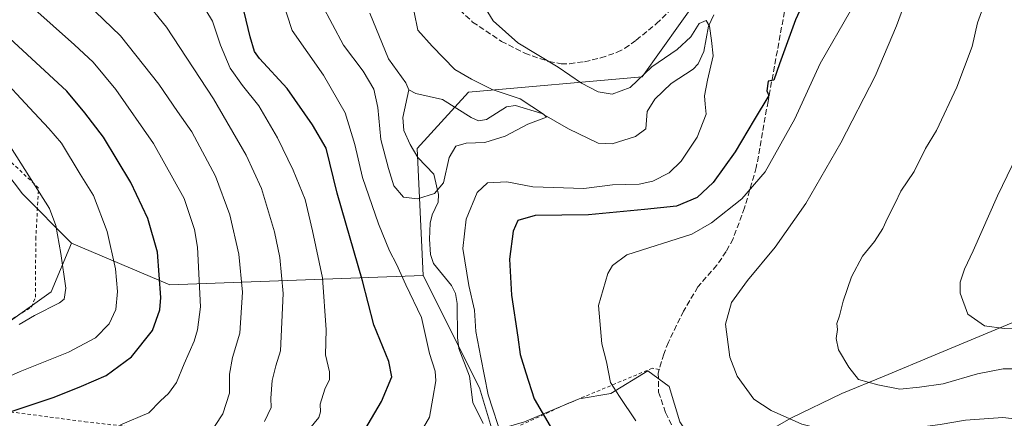
# Model space of a CAD drawing. Units: metres. Extents: x 589846 to 593283, y 4770665 to 4773024.
# Drawn here: x 592400 to 592686, y 4771056 to 4771171 of the extents above; entities that cross this region are included whole.
import ezdxf

# ---------------------------------------------------------------- set-up
doc = ezdxf.new("R2010")
doc.units = ezdxf.units.M
doc.header["$MEASUREMENT"] = 0
doc.linetypes.add('DGN Style 2', pattern=[1.6480167562047852, 0.988810053722871, -0.6592067024819142])
doc.linetypes.add('DGN Style 3', pattern=[2.307223458686699, 1.648016756204785, -0.6592067024819142])
for name, color, linetype, lineweight in [('Alambrada', 7, 'DGN Style 2', 0), ('Arbolado forestal CxS', 92, 'Continuous', 0), ('Corriente natural lineal', 142, 'Continuous', 13), ('Curva de nivel maestra', 30, 'Continuous', 30), ('Curva de nivel normal', 30, 'Continuous', 0), ('Pastizal CxS', 92, 'Continuous', 0), ('Senda', 7, 'DGN Style 3', 0)]:
    doc.layers.add(name, color=color, linetype=linetype, lineweight=lineweight)

# ---------------------------------------------------------------- blocks, each defined once
blk = doc.blocks.new('*U16')
at = {"layer": 'Arbolado forestal CxS', "color": 92, "linetype": 'Continuous', "lineweight": 0}
blk.add_polyline3d([(592717.1821, 4770886.773499999, 631.2924000000058), (592680.1290999996, 4770888.254699999, 626.6879999999946), (592651.9682999998, 4770913.4575, 624.9570999999996), (592634.4265000002, 4770915.228499999, 625.1882000000041), (592625.3075000001, 4770944.383300001, 624.5071999999927), (592585.2906999998, 4770987.3759, 623.0718999999954), (592551.2018999998, 4771005.1657, 620.5041000000056), (592537.2056999998, 4771051.8325, 618.1410999999935), (592546.5488999998, 4771054.557499999, 622.9486999999936), (592562.4046999998, 4771061.206499999, 627.8215999999958), (592571.6113, 4771062.740900001, 629.5997999999963), (592582.3523000004, 4771069.3903, 631.4728999999934), (592588.4901000002, 4771064.786900001, 631.8858999999939), (592591.5586999999, 4771054.557499999, 631.2915999999968), (592596.1621000003, 4771047.908299999, 630.9909000000043), (592609.4605, 4771047.3969, 632.4312999999966), (592623.7818999998, 4771055.5803, 635.3521999999939), (592638.6146999998, 4771062.740900001, 638.892399999997), (592650.8901000004, 4771067.855699999, 640.8505000000005), (592665.7229000004, 4771073.9935, 642.8019000000058), (592687.7165000001, 4771083.199899999, 646.0984000000026)], dxfattribs=at)

msp = doc.modelspace()

# ---------------------------------------------------------------- linework, layer by layer
at = {"layer": 'Alambrada', "color": 7, "linetype": 'DGN Style 2', "lineweight": 0}
for points in [[(592369.6201, 4771061.100099999, 666.704899999997), (592370.8901000004, 4771063.600099999, 664.444399999993), (592386.8000999996, 4771077.4901, 664.857799999998), (592403.4200999998, 4771087.9001, 673.1759000000021), (592404.6401000004, 4771090.7501, 671.0724999999948), (592404.6901000004, 4771107.610099999, 677.5286000000051), (592405.5301000001, 4771122.460100001, 669.6518000000069), (592391.5701000001, 4771135.720100001, 669.2311999999947), (592386.5701000001, 4771139.1801, 671.2700999999943), (592383.1401000004, 4771140.020099999, 671.9698999999965), (592368.5100999996, 4771144.5101, 672.6043999999965), (592358.4801000003, 4771135.300100001, 675.1748999999982), (592347.3901000004, 4771127.9301, 682.3062999999966), (592336.9401000004, 4771125.780099999, 678.7985999999946), (592331.9600999998, 4771124.7601, 682.6762000000017), (592332.0701000001, 4771102.270099999, 667.8580999999976), (592333.1401000004, 4771080.100099999, 671.2964999999967), (592333.8901000004, 4771061.360099999, 674.7658999999985), (592334.5900999998, 4771037.620100001, 663.3803000000044), (592337.4600999998, 4771014.0701, 676.8653000000049), (592338.9200999998, 4771010.7601, 673.720100000006), (592343.9401000004, 4770999.380100001, 666.9636000000028)], [(592585.6201, 4771069.7601, 636.0880000000034), (592583.6501000002, 4771070.1501, 638.2186999999976), (592558.2301000003, 4771059.5001, 633.3166000000056), (592542.0601000004, 4771052.0001, 632.8064000000013), (592548.7301000003, 4771031.1601, 631.9018999999971), (592558.4801000003, 4771010.610099999, 627.4523999999947), (592568.1901000004, 4770996.110099999, 625.2367999999988), (592579.6801000005, 4770987.890100001, 628.1708000000071), (592590.2100999998, 4770983.290100001, 624.2274000000034), (592599.7100999998, 4770973.290100001, 628.9636000000028), (592616.6101000002, 4770955.1801, 631.351800000004), (592636.3400999998, 4770939.390100001, 632.6487000000052), (592646.1501000002, 4770927.290100001, 634.0553000000073), (592665.0100999996, 4770906.520099999, 627.2802999999985), (592678.4600999998, 4770892.960100001, 630.678899999999), (592693.3501000004, 4770887.140100001, 629.0188999999956), (592717.2100999998, 4770880.8301, 638.0945000000065), (592734.3000999996, 4770878.2601, 633.5734999999986), (592747.2801000001, 4770879.610099999, 645.5479999999952), (592755.8501000004, 4770888.1601, 650.729600000006), (592767.2301000003, 4770904.4101, 642.1888999999937)], [(592369.6201, 4771061.100099999, 666.704899999997), (592418.9600999998, 4771054.590100001, 661.0096000000049), (592463.6101000002, 4771049.470100001, 659.226800000004), (592508.7100999998, 4771043.420100001, 643.7468999999984), (592513.8901000004, 4771041.5601, 641.7062000000005), (592506.4200999998, 4770996.4301, 649.7228999999934), (592495.2100999998, 4770954.140100001, 654.2670999999973), (592474.1001000004, 4770925.9301, 660.7823000000062), (592447.3400999998, 4770913.210100001, 649.0660999999964), (592424.3201000001, 4770907.540100001, 667.6306000000042), (592397.0701000001, 4770908.440099999, 684.3582000000024), (592361.1401000004, 4770902.4801, 692.0442000000039)]]:
    msp.add_polyline3d(points, dxfattribs=at)
at = {"layer": 'Arbolado forestal CxS', "color": 92, "linetype": 'Continuous', "lineweight": 0, "extrusion": (0.3881494935397223, 0.1771008236261992, 0.9044198521349358), "elevation": 1075509.257466849, "flags": 128}
msp.add_lwpolyline([(4094718.65795769, -2278370.464396396), (4094695.773565691, -2278393.627994359), (4094667.757862485, -2278468.799408332)], dxfattribs=at)
msp.add_lwpolyline([(4094718.65795769, -2278370.464396396), (4094695.773565691, -2278393.627994359), (4094667.757862485, -2278468.799408332)], dxfattribs=at)
at = {"layer": 'Arbolado forestal CxS', "color": 92, "linetype": 'Continuous', "lineweight": 0, "extrusion": (0.00143499702962378, 0.006548681384505484, 0.9999775275253187), "elevation": 32712.51465896437, "flags": 128}
msp.add_lwpolyline([(592515.6165472284, 4770985.161953982), (592531.9192574992, 4770952.545454591), (592535.7085426699, 4770939.911183676)], dxfattribs=at)
msp.add_lwpolyline([(592515.6165472284, 4770985.161953982), (592531.9192574992, 4770952.545454591), (592535.7085426699, 4770939.911183676)], dxfattribs=at)
at = {"layer": 'Arbolado forestal CxS', "color": 92, "linetype": 'Continuous', "lineweight": 0}
for points in [[(592613.7361000003, 4771201.3729, 625.1919999999955), (592580.6315000001, 4771154.769900001, 620.8464999999997), (592530.2395000001, 4771150.322100001, 614.0905000000057), (592515.4184999998, 4771134.0143, 612.2997999999934), (592517.1133000003, 4771097.0823, 617.8736000000063), (592443.6315000001, 4771094.348900001, 649.945000000007), (592415.0727000004, 4771106.472300001, 659.8276000000042), (592400.8683000002, 4771120.766100001, 662.0209999999934), (592391.3589000005, 4771133.1579, 662.3365000000049), (592374.7040999997, 4771144.590100001, 663.3966999999975), (592355.1637000004, 4771136.215700001, 668.8521000000037), (592330.8775000004, 4771135.529100001, 669.8625000000029), (592309.7997000003, 4771254.8289, 641.4970999999932)], [(592766.8941000003, 4771097.521299999, 651.4088999999949), (592767.3787000002, 4771101.399300001, 652.1392000000051), (592745.1469000002, 4771136.978900001, 649.161500000002), (592721.4331, 4771179.9725, 642.3420000000042), (592694.7547000004, 4771205.174699999, 632.8684000000068), (592680.5689000003, 4771206.9483, 632.3420999999944), (592671.0412999997, 4771208.1395, 630.7746000000043), (592653.2555, 4771199.245100001, 628.3892000000051), (592626.5264999997, 4771208.967900001, 624.590400000001), (592623.1523000002, 4771210.1951, 625.7115999999951), (592620.6497, 4771211.1055, 626.5899000000063), (592613.7361000003, 4771201.3729, 625.1919999999955), (592580.6315000001, 4771154.769900001, 620.8464999999997), (592530.2395000001, 4771150.322100001, 614.0905000000057), (592515.4184999998, 4771134.0143, 612.2997999999934), (592517.1133000003, 4771097.0823, 617.8736000000063)], [(592766.8941000003, 4771097.521299999, 651.4088999999949), (592767.3787000002, 4771101.399300001, 652.1392000000051), (592745.1469000002, 4771136.978900001, 649.161500000002), (592721.4331, 4771179.9725, 642.3420000000042), (592694.7547000004, 4771205.174699999, 632.8684000000068), (592680.5689000003, 4771206.9483, 632.3420999999944), (592671.0412999997, 4771208.1395, 630.7746000000043), (592653.2555, 4771199.245100001, 628.3892000000051), (592626.5264999997, 4771208.967900001, 624.590400000001), (592623.1523000002, 4771210.1951, 625.7115999999951), (592620.6497, 4771211.1055, 626.5899000000063), (592613.7361000003, 4771201.3729, 625.1919999999955), (592580.6315000001, 4771154.769900001, 620.8464999999997), (592530.2395000001, 4771150.322100001, 614.0905000000057), (592515.4184999998, 4771134.0143, 612.2997999999934), (592517.1133000003, 4771097.0823, 617.8736000000063)], [(592687.7165000001, 4771083.199899999, 646.0984000000026), (592665.7229000004, 4771073.9935, 642.8019000000058), (592650.8901000004, 4771067.855699999, 640.8505000000005), (592638.6146999998, 4771062.740900001, 638.892399999997), (592623.7818999998, 4771055.5803, 635.3521999999939), (592609.4605, 4771047.3969, 632.4312999999966), (592596.1621000003, 4771047.908299999, 630.9909000000043), (592591.5586999999, 4771054.557499999, 631.2915999999968), (592588.4901000002, 4771064.786900001, 631.8858999999939), (592582.3523000004, 4771069.3903, 631.4728999999934), (592571.6113, 4771062.740900001, 629.5997999999963), (592562.4046999998, 4771061.206499999, 627.8215999999958), (592546.5488999998, 4771054.557499999, 622.9486999999936), (592537.2056999998, 4771051.8325, 618.1410999999935), (592533.4162999997, 4771064.466499999, 618.0638000000035), (592517.1133000003, 4771097.0823, 617.8736000000063), (592515.4184999998, 4771134.0143, 612.2997999999934), (592530.2395000001, 4771150.322100001, 614.0905000000057), (592580.6315000001, 4771154.769900001, 620.8464999999997), (592613.7361000003, 4771201.3729, 625.1919999999955)], [(592415.0727000004, 4771106.472300001, 659.8276000000042), (592400.8683000002, 4771120.766100001, 662.0209999999934), (592391.3589000005, 4771133.1579, 662.3365000000049), (592374.7040999997, 4771144.590100001, 663.3966999999975), (592355.1637000004, 4771136.215700001, 668.8521000000037), (592330.8775000004, 4771135.529100001, 669.8625000000029)], [(592415.0727000004, 4771106.472300001, 659.8276000000042), (592409.1410999997, 4771092.3201, 661.5656000000017), (592383.4423000002, 4771074.060699999, 661.2713999999978), (592361.1250999998, 4771054.4483, 660.7648000000045), (592356.3750999998, 4771012.472300001, 662.4833000000071)], [(592383.4423000002, 4771074.060699999, 661.2713999999978), (592409.1410999997, 4771092.3201, 661.5656000000017), (592415.0727000004, 4771106.472300001, 659.8276000000042), (592443.6315000001, 4771094.348900001, 649.945000000007), (592517.1133000003, 4771097.0823, 617.8736000000063), (592533.4162999997, 4771064.466499999, 618.0638000000035), (592537.2056999998, 4771051.8325, 618.1410999999935), (592551.2018999998, 4771005.1657, 620.5041000000056), (592585.2906999998, 4770987.3759, 623.0718999999954), (592625.3075000001, 4770944.383300001, 624.5071999999927), (592634.4265000002, 4770915.228499999, 625.1882000000041), (592612.1936999997, 4770901.8851, 626.9165999999968), (592569.4188999999, 4770859.680299999, 632.8052000000025)], [(592766.8941000003, 4771097.521299999, 651.4088999999949), (592756.7659, 4771097.521299999, 652.369000000006), (592737.3296999997, 4771097.0099, 653.0838999999978), (592720.9627, 4771094.452500001, 651.827900000004), (592687.7165000001, 4771083.199899999, 646.0984000000026), (592665.7229000004, 4771073.9935, 642.8019000000058), (592650.8901000004, 4771067.855699999, 640.8505000000005), (592638.6146999998, 4771062.740900001, 638.892399999997), (592623.7818999998, 4771055.5803, 635.3521999999939), (592609.4605, 4771047.3969, 632.4312999999966), (592596.1621000003, 4771047.908299999, 630.9909000000043), (592591.5586999999, 4771054.557499999, 631.2915999999968), (592588.4901000002, 4771064.786900001, 631.8858999999939), (592582.3523000004, 4771069.3903, 631.4728999999934), (592571.6113, 4771062.740900001, 629.5997999999963), (592562.4046999998, 4771061.206499999, 627.8215999999958), (592546.5488999998, 4771054.557499999, 622.9486999999936), (592537.2056999998, 4771051.8325, 618.1410999999935)], [(592766.8941000003, 4771097.521299999, 651.4088999999949), (592756.7659, 4771097.521299999, 652.369000000006), (592737.3296999997, 4771097.0099, 653.0838999999978), (592720.9627, 4771094.452500001, 651.827900000004), (592687.7165000001, 4771083.199899999, 646.0984000000026), (592665.7229000004, 4771073.9935, 642.8019000000058), (592650.8901000004, 4771067.855699999, 640.8505000000005), (592638.6146999998, 4771062.740900001, 638.892399999997), (592623.7818999998, 4771055.5803, 635.3521999999939), (592609.4605, 4771047.3969, 632.4312999999966), (592596.1621000003, 4771047.908299999, 630.9909000000043), (592591.5586999999, 4771054.557499999, 631.2915999999968), (592588.4901000002, 4771064.786900001, 631.8858999999939), (592582.3523000004, 4771069.3903, 631.4728999999934), (592571.6113, 4771062.740900001, 629.5997999999963), (592562.4046999998, 4771061.206499999, 627.8215999999958), (592546.5488999998, 4771054.557499999, 622.9486999999936), (592537.2056999998, 4771051.8325, 618.1410999999935)]]:
    msp.add_polyline3d(points, dxfattribs=at)
at = {"layer": 'Corriente natural lineal', "color": 142, "linetype": 'Continuous', "lineweight": 13}
for points in [[(592513, 4771151, 611.5969000000041), (592512.0431000004, 4771153.036599999, 611.5755000000064), (592507.0433999998, 4771160.018100001, 611.2606999999989), (592501.6352000004, 4771173.2656, 610.1671999999963)], [(592601.4922000002, 4771172.8048, 620.8144999999931), (592599.9450000003, 4771169.5418, 620.608600000007), (592598.5924000005, 4771162.167400001, 619.8652000000002), (592596.9391000001, 4771158.605900001, 619.3767999999982), (592595.4316999996, 4771157.0427, 619.1974000000046), (592589.0461999997, 4771152.8358, 618.7133999999933), (592584.3810000002, 4771148.2981, 618.6349999999948), (592582.0871000001, 4771144.732100001, 618.3410000000003), (592581.7300000004, 4771139.679400001, 617.5353999999934), (592578.7715999996, 4771137.436899999, 617.1762000000017), (592571.9222999997, 4771135.304099999, 616.9340999999986), (592567.9255999997, 4771135.497199999, 616.6394), (592559.2851999998, 4771139.6536, 615.8145999999979), (592551.5552000003, 4771144.169299999, 615.2219999999943), (592543.9014999997, 4771146.465500001, 614.8583999999975), (592541.2918999996, 4771146.102299999, 614.5893000000069), (592535.5170999998, 4771142.352499999, 613.6731), (592533.1909999996, 4771142.022299999, 613.499800000005), (592531.0083999997, 4771142.988299999, 613.3549999999959), (592522.7152000006, 4771148.214000001, 612.4755000000005), (592514.9555000003, 4771149.9893, 611.7363000000041), (592513, 4771151, 611.5969000000041)], [(592534.483, 4771054.088, 617.9894999999962), (592531.54, 4771060.212300001, 617.4949000000051), (592530.5256000003, 4771067.8014, 617.4088000000047), (592527.5015000004, 4771075.874199999, 616.8276000000042), (592527.1009999998, 4771079.0418, 616.8608999999997), (592526.9373000005, 4771088.975199999, 616.7323999999935), (592526.5027000001, 4771091.796399999, 616.904999999999), (592525.3306999998, 4771094.1987, 616.9863999999943), (592520.1545000002, 4771100.5595, 616.5656000000017), (592519.2367000004, 4771103.134500001, 616.3334999999934), (592518.9206999998, 4771107.669199999, 615.3993999999948), (592519.1960000005, 4771112.2424, 614.5108999999939), (592519.7652000003, 4771114.6735, 614.1696999999986), (592521.5058000004, 4771118.397100001, 613.6061000000045), (592521.6050000004, 4771120.595899999, 613.4524999999994), (592520.2463999996, 4771126.5263, 612.7848999999987), (592515.6174999997, 4771131.3652, 612.422900000005), (592513.3426000001, 4771135.1381, 612.4174000000058), (592511.5530000003, 4771139.209799999, 612.5865999999951), (592511.1741000004, 4771142.998199999, 612.6104999999952), (592513, 4771151, 611.5969000000041)]]:
    msp.add_polyline3d(points, dxfattribs=at)
at = {"layer": 'Curva de nivel maestra', "color": 30, "linetype": 'Continuous', "lineweight": 30, "flags": 128}
for points, elevation in [([(592631.7800000003, 4771185.6501), (592625.1399999997, 4771171.3101), (592620.5300000003, 4771158.610099999), (592618.8700000001, 4771153.860099999), (592617.25, 4771153.5701), (592616.8300000001, 4771150.700099999), (592617.4199999999, 4771149.3301), (592613.1900000004, 4771142.3101), (592607.6900000004, 4771132.9801), (592601.2699999996, 4771124.100099999), (592596.6399999997, 4771119.780099999), (592590.6100000005, 4771117.2601), (592581.3700000001, 4771116.2601), (592565.0700000003, 4771114.720100001), (592549.5999999996, 4771114.520099999), (592544.5700000003, 4771113.030099999), (592543.2599999999, 4771109.9801), (592542.2000000002, 4771101.780099999), (592542.7800000003, 4771091.360099999), (592544.5599999996, 4771079.1501), (592545.2300000004, 4771074.1501), (592546.9000000004, 4771068.8201), (592549.2800000003, 4771061.200099999), (592555.3700000001, 4771050.960100001)], 625), ([(592496.9600000001, 4771046.780099999), (592505.04, 4771060.4301), (592508.0300000003, 4771067.620100001), (592507.1900000004, 4771072.110099999), (592502.8399999999, 4771082.7601), (592499.5, 4771095.4801), (592492.2100000001, 4771120.9901), (592489.0099999999, 4771134.0801), (592485.0199999996, 4771140.860099999), (592477.7000000002, 4771151.4301), (592469.5999999996, 4771160.1501), (592468.1500000004, 4771162.120100001), (592466.8700000001, 4771166.420100001), (592463.8899999997, 4771179.0001)], 625), ([(592396.4100000003, 4771057.1801), (592410.0599999996, 4771061.7601), (592417.9600000001, 4771064.940099999), (592425.0899999999, 4771068.0101), (592432.4699999997, 4771073.4101), (592438.6100000005, 4771081.090100001), (592440.6799999997, 4771087.0601), (592441.04, 4771090.720100001), (592439.9800000004, 4771103.8201), (592437.2400000002, 4771113.630100001), (592432.29, 4771124.100099999), (592424.3799999999, 4771137.2401), (592418.9299999997, 4771144.3201), (592413.7100000001, 4771150.620100001), (592397.0499999998, 4771166.040100001)], 650)]:
    msp.add_lwpolyline(points, dxfattribs=dict(at, elevation=elevation))
at = {"layer": 'Curva de nivel normal', "color": 30, "linetype": 'Continuous', "lineweight": 0, "flags": 128}
for points, elevation in [([(592693.6900000004, 4771054.850000001), (592685.3700000001, 4771055.77), (592674.4500000002, 4771055.039999999), (592667.1399999997, 4771053.730000001), (592657.5599999996, 4771052.539999999), (592644.4000000004, 4771051.560000001), (592635.4400000004, 4771051.75), (592626.9800000004, 4771053.9), (592618.0999999996, 4771057.869999999), (592613.04, 4771061.140000001), (592608.2199999997, 4771067.800000001), (592606.1399999997, 4771073.390000001), (592604.8700000001, 4771082.930000001), (592606.5899999999, 4771089.180000001), (592611.2199999997, 4771095.66), (592619.25, 4771105.32), (592628.1799999997, 4771117.980000001), (592638.3399999999, 4771135.65), (592648.29, 4771154.980000001), (592654.4600000001, 4771169.65), (592661.79, 4771189.65)], 635), ([(592454.7199999997, 4771050.390000001), (592459.0300000003, 4771056.84), (592460.8799999999, 4771062.930000001), (592460.9199999999, 4771068.41), (592461.7999999998, 4771073.26), (592463.8899999997, 4771080.310000001), (592464.6799999997, 4771092.26), (592463.6299999999, 4771103.300000001), (592461.0300000003, 4771114.65), (592456.8399999999, 4771125.980000001), (592450.0300000003, 4771138.82), (592445.8300000001, 4771144.730000001), (592440.3899999997, 4771152.619999999), (592429.3300000001, 4771166.66), (592412.29, 4771183.140000001)], 640), ([(592431.2400000002, 4771183.33), (592442.5999999996, 4771169.24), (592456.2300000004, 4771148.41), (592465.7100000001, 4771132), (592470.2100000001, 4771122.310000001), (592473.9299999997, 4771109.730000001), (592475.5499999998, 4771102.310000001), (592476.4500000002, 4771091.880000001), (592475.7400000002, 4771075.140000001), (592474.3399999999, 4771070.82), (592473.2599999999, 4771066.600000001), (592472.9600000001, 4771061.439999999), (592473.0199999996, 4771058.680000001), (592471.0599999996, 4771054.640000001)], 635), ([(592474.5099999999, 4771182.289999999), (592479.0599999996, 4771168.300000001), (592488.2000000002, 4771155.300000001), (592494.4800000004, 4771144.380000001), (592497.2999999998, 4771135.16), (592499.5300000003, 4771125.57), (592504.1299999999, 4771112.09), (592507.3300000001, 4771104.199999999), (592509.3600000005, 4771100.390000001), (592512.04, 4771094.380000001), (592516.6500000004, 4771084.880000001), (592518.9600000001, 4771074.380000001), (592520.5999999996, 4771069.32), (592520.8200000003, 4771066.430000001), (592519.8799999999, 4771061.470000001), (592518.9900000002, 4771055.91), (592517.2000000002, 4771052.930000001)], 620), ([(592681.1500000004, 4771179.4), (592678.0199999996, 4771170.49), (592676.4000000004, 4771163.560000001), (592671.9400000004, 4771151.810000001), (592666.04, 4771139.199999999), (592662.8799999999, 4771134.01), (592659.5499999998, 4771127.32), (592655.7199999997, 4771121.57), (592654.1200000001, 4771118.050000001), (592651.8099999996, 4771113.74), (592650.54, 4771110.689999999), (592648.0499999998, 4771106.980000001), (592644.5899999999, 4771102.65), (592641.4299999997, 4771096.66), (592638.9600000001, 4771089.66), (592637.9000000004, 4771085.32), (592637.1900000004, 4771083.09), (592637.3899999997, 4771081.34), (592636.9600000001, 4771078.74), (592637.6799999997, 4771075.52), (592640.6500000004, 4771070.4), (592643.4000000004, 4771066.9), (592649.0800000001, 4771065.33), (592655.4400000004, 4771064.08), (592661.1600000003, 4771064.619999999), (592668.0499999998, 4771065.600000001), (592678, 4771068.460000001), (592685.3799999999, 4771069.939999999), (592695.3899999997, 4771070)], 640), ([(592482.7400000002, 4771050.890000001), (592486.8200000003, 4771055.77), (592487.3700000001, 4771057.470000001), (592487.25, 4771059.680000001), (592488.6100000005, 4771064.07), (592489.9199999999, 4771066.810000001), (592489.9699999997, 4771069.050000001), (592488.7699999996, 4771074.029999999), (592488.9500000002, 4771081.32), (592487.9000000004, 4771096.359999999), (592485.04, 4771110.01), (592482.8600000005, 4771119.16), (592479.4100000003, 4771127.65), (592474.8399999999, 4771137.08), (592469.4400000004, 4771146.350000001), (592464.6600000003, 4771152.24), (592461.0899999999, 4771157.34), (592458.2800000003, 4771163.960000001), (592455.9400000004, 4771170.930000001), (592452.1100000005, 4771177.449999999)], 630), ([(592487.5800000001, 4771175.970000001), (592494.04, 4771164.02), (592499.7400000002, 4771156.460000001), (592502.7699999996, 4771151.189999999), (592503.9299999997, 4771145.859999999), (592504.8300000001, 4771136.58), (592507.0800000001, 4771128.140000001), (592508.5899999999, 4771123.09), (592511.4400000004, 4771119.83), (592515.4800000004, 4771119.380000001), (592520.4100000003, 4771120.92), (592523, 4771123.99), (592524.7100000001, 4771131.32), (592526.6399999997, 4771134.689999999), (592529.6399999997, 4771135.51), (592535.0099999999, 4771135.76), (592540.9400000004, 4771137.51), (592547.4600000001, 4771141), (592552.8899999997, 4771143.07), (592552.0499999998, 4771143.92), (592545.2199999997, 4771148.4), (592537.1699999999, 4771151.08), (592531.0999999996, 4771154.119999999), (592526.3399999999, 4771156.960000001), (592519.7400000002, 4771163.680000001), (592515.5599999996, 4771168.350000001), (592514.4699999997, 4771173.609999999)], 615), ([(592540.1200000001, 4771049.66), (592535.9400000004, 4771062.359999999), (592533.8799999999, 4771073.26), (592532.4299999997, 4771080.810000001), (592532.0099999999, 4771086.99), (592530.3600000005, 4771094.140000001), (592528.5800000001, 4771104.930000001), (592529.6100000005, 4771113.430000001), (592532.75, 4771121.140000001), (592535.7400000002, 4771124.039999999), (592541.4199999999, 4771124.279999999), (592548.9199999999, 4771122.83), (592563.7000000002, 4771122.34), (592572.0300000003, 4771123.369999999), (592579.8399999999, 4771123.65), (592583.7400000002, 4771124.449999999), (592588.4699999997, 4771126.880000001), (592592.0199999996, 4771130.300000001), (592596.5999999996, 4771137.25), (592599.1900000004, 4771143.99), (592598.9500000002, 4771146.810000001), (592598.7800000003, 4771149.27), (592599.5899999999, 4771153.789999999), (592601.2699999996, 4771160.890000001), (592600.8099999996, 4771165.32), (592600.2100000001, 4771169.52), (592599.2800000003, 4771171.199999999), (592597.1600000003, 4771170.310000001), (592594.8300000001, 4771166.4), (592590.7800000003, 4771162.689999999), (592583.5, 4771157.680000001), (592577.1500000004, 4771151.65), (592571.9199999999, 4771149.77), (592567.9299999997, 4771150.449999999), (592563.0800000001, 4771152.939999999), (592556.3300000001, 4771157.59), (592544.5599999996, 4771164.65), (592537.4699999997, 4771171.050000001), (592533.8700000001, 4771176.869999999)], 620), ([(592429.2800000003, 4771053.640000001), (592437.54, 4771057.180000001), (592440.9400000004, 4771060.619999999), (592443.1900000004, 4771062.76), (592445.5499999998, 4771066), (592447.75, 4771071.430000001), (592450.7000000002, 4771077.99), (592451.6600000003, 4771081.32), (592452.54, 4771087.99), (592451.6699999999, 4771105.26), (592450.8099999996, 4771110.390000001), (592447.7400000002, 4771119.470000001), (592438.8399999999, 4771135.460000001), (592427.9199999999, 4771151.140000001), (592421.3200000003, 4771159.07), (592415.9699999997, 4771164.119999999), (592403.5499999998, 4771175.16)], 645), ([(592641.1399999997, 4771173.980000001), (592632.3200000003, 4771158.65), (592625.0099999999, 4771142.619999999), (592616.3099999996, 4771127.189999999), (592609.6299999999, 4771119.369999999), (592600.7999999998, 4771112.42), (592595.0700000003, 4771109.119999999), (592576.1699999999, 4771103.07), (592572.0599999996, 4771099.930000001), (592570.6900000004, 4771097.67), (592568.04, 4771088.380000001), (592569.0099999999, 4771077.210000001), (592570.3399999999, 4771071.99), (592571.4500000002, 4771065.939999999), (592574.0499999998, 4771061.91), (592578.7999999998, 4771054.850000001)], 630), ([(592394.2100000001, 4771155.109999999), (592402.8899999997, 4771145.789999999), (592408.5199999996, 4771139.76), (592412.1799999997, 4771135.560000001), (592417.5800000001, 4771126.51), (592421.4100000003, 4771120.34), (592425.4600000001, 4771109.83), (592427.7999999998, 4771099.039999999), (592428.4000000004, 4771092.460000001), (592427.9199999999, 4771087.230000001), (592426, 4771082.99), (592422.0800000001, 4771078.99), (592414.2199999997, 4771074.779999999), (592400.1299999999, 4771069.180000001), (592384.2800000003, 4771062.130000001)], 655), ([(592699.4500000002, 4771152.65), (592683.7800000003, 4771120.180000001), (592676.7199999997, 4771104.279999999), (592674.2000000002, 4771098.939999999), (592672.9500000002, 4771095.140000001), (592672.9000000004, 4771091.939999999), (592675.1699999999, 4771085.83), (592680.0099999999, 4771082.430000001), (592685.75, 4771081.680000001), (592694.9600000001, 4771081.970000001)], 645), ([(592397.3399999999, 4771134.430000001), (592408.6500000004, 4771116.550000001), (592410.5099999999, 4771111.59), (592411.9400000004, 4771103.5), (592413.4299999997, 4771093.42), (592412.9000000004, 4771090.24), (592411.5599999996, 4771089.15), (592404.2999999998, 4771085.470000001), (592399.8399999999, 4771082.869999999)], 660)]:
    msp.add_lwpolyline(points, dxfattribs=dict(at, elevation=elevation))
at = {"layer": 'Pastizal CxS', "color": 92, "linetype": 'Continuous', "lineweight": 0}
for points in [[(592415.0727000004, 4771106.472300001, 659.8276000000042), (592400.8683000002, 4771120.766100001, 662.0209999999934), (592391.3589000005, 4771133.1579, 662.3365000000049), (592374.7040999997, 4771144.590100001, 663.3966999999975), (592355.1637000004, 4771136.215700001, 668.8521000000037), (592330.8775000004, 4771135.529100001, 669.8625000000029)], [(592391.3589000005, 4771133.1579, 662.3365000000049), (592400.8683000002, 4771120.766100001, 662.0209999999934), (592415.0727000004, 4771106.472300001, 659.8276000000042), (592409.1410999997, 4771092.3201, 661.5656000000017), (592383.4423000002, 4771074.060699999, 661.2713999999978)], [(592415.0727000004, 4771106.472300001, 659.8276000000042), (592409.1410999997, 4771092.3201, 661.5656000000017), (592383.4423000002, 4771074.060699999, 661.2713999999978), (592361.1250999998, 4771054.4483, 660.7648000000045), (592356.3750999998, 4771012.472300001, 662.4833000000071)]]:
    msp.add_polyline3d(points, dxfattribs=at)
at = {"layer": 'Senda', "color": 7, "linetype": 'DGN Style 3', "lineweight": 0}
for points in [[(592526.0900999998, 4771175.8301, 625.2550000000047), (592531.4700999996, 4771170.710100001, 629.171199999997), (592539.8300999999, 4771165.100099999, 633.9817000000039), (592546.6001000004, 4771161.6501, 633.798299999995), (592553.5900999998, 4771159.2401, 635.790399999998), (592557.1801000005, 4771158.600099999, 635.5834999999934), (592559.6101000002, 4771158.590100001, 634.9502999999969), (592563.9301000005, 4771159.200099999, 632.6984999999986), (592568.7100999998, 4771160.290100001, 629.4471000000049), (592573.3701, 4771161.920100001, 631.1834999999992), (592575.6001000004, 4771163.090100001, 633.9024999999965), (592578.9401000004, 4771165.450099999, 638.3497999999963), (592584.8101000004, 4771170.2501, 644.0774999999994), (592591.9301000005, 4771177.0801, 644.4116999999969)], [(592622.3800999997, 4771176.030099999, 625.0636999999988), (592617.1901000004, 4771147.6601, 626.1604999999981), (592613.7901, 4771128.440099999, 641.8343000000023), (592610.3701, 4771116.7501, 640.436799999996), (592607.0301000001, 4771107.6801, 643.7786000000051), (592605.0601000004, 4771104.0101, 641.4603000000062), (592602.3000999996, 4771100.040100001, 640.1454999999987), (592596.8601000002, 4771093.7501, 639.2186999999976), (592592.6901000004, 4771086.7501, 638.2103000000062), (592588.2600999996, 4771077.6601, 640.0350000000036), (592586.9101, 4771074.2601, 638.1394), (592585.6300999997, 4771069.7601, 636.0792999999976), (592585.3400999998, 4771068.700099999, 635.4410000000062), (592585.4001000002, 4771063.200099999, 632.5825000000041), (592587.4801000003, 4771057.2301, 631.9244999999937), (592592.8901000004, 4771045.840100001, 631.7790999999997)]]:
    msp.add_polyline3d(points, dxfattribs=at)

# ---------------------------------------------------------------- block references
at = {"layer": 'Arbolado forestal CxS', "color": 92, "linetype": 'Continuous', "lineweight": 0}
msp.add_blockref('*U16', (0, 0), dxfattribs=at)

doc.saveas('drawing.dxf')
